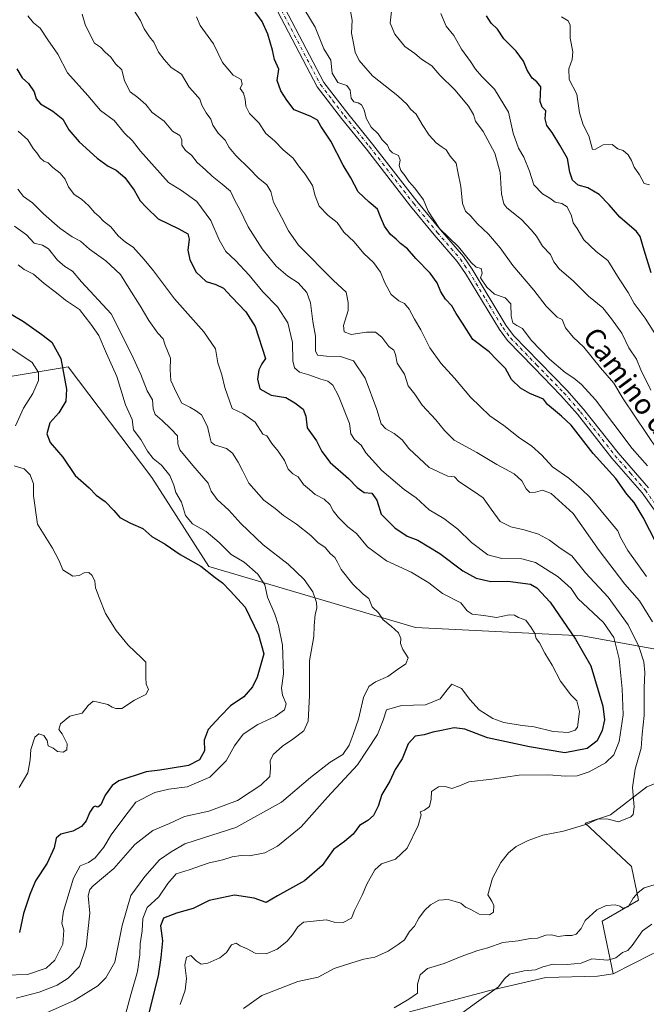
# Model space of a CAD drawing. Units: metres. Extents: x 625044 to 628515, y 4699481 to 4701856.
# Drawn here: x 627279 to 627526, y 4701209 to 4701597 of the extents above; entities that cross this region are included whole.
import ezdxf
from ezdxf.enums import TextEntityAlignment as Align

# ---------------------------------------------------------------- set-up
doc = ezdxf.new("R2010")
doc.units = ezdxf.units.M
doc.header["$MEASUREMENT"] = 0
doc.linetypes.add('DGN Style 4', pattern=[2.638475, 1.318413, -0.659207, 0.001648, -0.659207])
for name, color, linetype, lineweight in [('Cultivos herbáceos CxS', 92, 'Continuous', 0), ('Curva de nivel maestra', 30, 'Continuous', 30), ('Curva de nivel normal', 30, 'Continuous', 0), ('Matorral CxS', 135, 'Continuous', 0), ('Pista no pavimentada Cxs', 111, 'Continuous', 0), ('Pista no pavimentada eje', 91, 'DGN Style 4', 0), ('Texto cartográfico', 7, 'Continuous', 0)]:
    doc.layers.add(name, color=color, linetype=linetype, lineweight=lineweight)
doc.styles.add('Style-Arial', font='txt')

msp = doc.modelspace()

# ---------------------------------------------------------------- linework, layer by layer
at = {"layer": 'Cultivos herbáceos CxS', "color": 92, "linetype": 'Continuous', "lineweight": 0}
for points in [[(627432.6445, 4701206.4795, 483.4694), (627464.1865, 4701214.9205, 480.5509), (627486.2895, 4701219.9419, 479.8463), (627506.6043, 4701220.4711, 478.7912), (627512.6773, 4701221.3903, 478.5965), (627528.1433, 4701229.2633, 478.634), (627567.8343, 4701235.4007, 475.3839), (627591.3331, 4701233.4121, 472.6566), (627598.9735, 4701210.8121, 470.7016), (627592.4313, 4701193.8199, 470.6868)], [(627592.4313, 4701193.8199, 470.6868), (627598.9735, 4701210.8121, 470.7016), (627591.3331, 4701233.4121, 472.6566), (627567.8343, 4701235.4007, 475.3839), (627528.1433, 4701229.2633, 478.634), (627512.6773, 4701221.3903, 478.5965)], [(627512.6773, 4701221.3903, 478.5965), (627506.6043, 4701220.4711, 478.7912), (627486.2895, 4701219.9419, 479.8463), (627464.1865, 4701214.9205, 480.5509), (627432.6445, 4701206.4795, 483.4694)]]:
    msp.add_polyline3d(points, dxfattribs=at)
at = {"layer": 'Curva de nivel maestra', "color": 30, "linetype": 'Continuous', "lineweight": 30, "flags": 128}
for points, elevation in [([(627532.58, 4701385.2701), (627524.58, 4701400.8801), (627521, 4701406.7401), (627518.08, 4701410.0701), (627513.83, 4701416.2601), (627504.79, 4701426.1001), (627496.14, 4701437.1601), (627492.4, 4701440.7401), (627486.87, 4701445.2501), (627485.26, 4701447.3601), (627479.93, 4701449.6301), (627476.32, 4701451.6601), (627472.79, 4701455.1401), (627470.43, 4701459.4401), (627466.9, 4701462.9201), (627463.9, 4701466.0701), (627457.52, 4701470.8201), (627453.52, 4701477.3001), (627450.94, 4701481.0801), (627449.31, 4701484.1601), (627446.82, 4701486.7601), (627444.89, 4701489.6301), (627443.46, 4701493.1601), (627440.74, 4701496.9901), (627435.1, 4701502.7101), (627431.84, 4701506.4801), (627429.03, 4701508.6201), (627427.39, 4701510.2901), (627425.18, 4701512.1901), (627422.77, 4701515.4001), (627421.15, 4701519.1001), (627419.96, 4701522.1301), (627416.77, 4701524.8801), (627412.41, 4701528.9101), (627409.49, 4701534.4401), (627406.46, 4701539.3501), (627401.61, 4701548.8601), (627397.74, 4701554.7501), (627396.36, 4701557.1401), (627393.54, 4701558.6501), (627387.26, 4701561.1201), (627384.37, 4701565.0201), (627381.99, 4701568.6401), (627380.6, 4701572.6801), (627381.18, 4701577.1701), (627379.54, 4701581.0201), (627378.66, 4701584.5801), (627376.91, 4701590.8901), (627374.64, 4701595.9201), (627371.1, 4701600.6901)], 475), ([(627527.67, 4701497.1001), (627524.97, 4701505.9301), (627523.3, 4701511.3501), (627521.89, 4701513.3301), (627515.39, 4701519.0101), (627511.15, 4701523.8301), (627507.22, 4701527.8301), (627502.75, 4701530.4601), (627498.98, 4701531.5801), (627496.79, 4701533.4701), (627495.67, 4701536.6801), (627494.79, 4701541.9801), (627491.71, 4701547.3301), (627488.74, 4701552.1901), (627486.68, 4701555.0701), (627486, 4701557.6101), (627486.18, 4701560.8101), (627484.8, 4701562.1601), (627483.97, 4701564.4401), (627484.21, 4701570.1701), (627482.71, 4701572.1301), (627480.9, 4701573.6401), (627478.87, 4701576.7201), (627477.44, 4701580.3201), (627474.59, 4701584.1901), (627469.75, 4701589.0601), (627467.19, 4701592.9401), (627464.75, 4701595.2801), (627462.92, 4701598.1001)], 450), ([(627278.1, 4701577.2501), (627280.28, 4701573.6901), (627282.7, 4701571.4901), (627285.02, 4701568.2601), (627285.78, 4701565.5001), (627287.48, 4701563.4601), (627292.32, 4701560.6301), (627296.26, 4701557.4401), (627298.62, 4701553.3601), (627302.65, 4701548.6301), (627309.74, 4701542.2201), (627314.06, 4701539.0501), (627317.18, 4701537.5001), (627320.58, 4701534.5901), (627324.27, 4701529.6001), (627326.67, 4701525.4001), (627329.11, 4701522.7001), (627333.78, 4701518.2701), (627341.9, 4701514.3601), (627345.36, 4701512.3501), (627345.97, 4701510.3001), (627345.39, 4701506.0501), (627346.15, 4701502.1401), (627348.74, 4701497.3701), (627352.62, 4701493.7101), (627356.46, 4701492.5101), (627359.44, 4701491.0301), (627362.54, 4701487.6501), (627368.25, 4701481.8001), (627371.86, 4701476.0301), (627375.96, 4701463.3701), (627374.48, 4701461.3101), (627373.4, 4701458.9701), (627372.82, 4701455.3001), (627373.8, 4701451.5201), (627378.24, 4701449.0301), (627383.96, 4701448.0601), (627387.51, 4701445.9201), (627390.81, 4701443.4101), (627391.81, 4701440.7801), (627392.4, 4701436.1001), (627395.99, 4701431.0001), (627398.11, 4701426.7901), (627401.41, 4701422.5401), (627408.68, 4701416.1801), (627412.02, 4701412.6101), (627414.74, 4701410.6501), (627417.77, 4701410.4301), (627419.72, 4701407.7401), (627421.45, 4701402.1301), (627426.85, 4701396.8301), (627431.7, 4701393.4901), (627435.89, 4701391.9801), (627444.56, 4701386.7601), (627453.57, 4701379.9301), (627458.78, 4701377.0401), (627464.58, 4701375.6801), (627471.33, 4701375.8901), (627480.15, 4701374.6401), (627482.69, 4701373.2201), (627487.91, 4701367.6001), (627497.96, 4701353.0001), (627503.96, 4701342.5601), (627508.65, 4701326.6501), (627509.28, 4701321.3001), (627508.37, 4701317.1801), (627506.4, 4701313.1201), (627502.48, 4701310.0901), (627493.75, 4701308.3201), (627479.76, 4701310.7301), (627463.29, 4701314.2201), (627454.37, 4701317.5901), (627450.12, 4701318.1801), (627445.2, 4701317.0801), (627441.85, 4701316.4601), (627438.36, 4701315.3801), (627434.82, 4701314.8601), (627432.12, 4701311.9301), (627429.72, 4701306.0101), (627426.96, 4701301.7901), (627424.84, 4701297.1801), (627421.69, 4701291.9401), (627420.29, 4701287.3901), (627418.48, 4701283.7301), (627416.26, 4701281.7401), (627412.96, 4701279.7101), (627410.41, 4701276.3501), (627407.07, 4701273.4701), (627402.71, 4701270.3801), (627398.29, 4701264.0101), (627391.3, 4701257.9701), (627380.64, 4701252.1601), (627376.18, 4701249.4501), (627371.46, 4701251.1601), (627363.75, 4701252.4201), (627353.83, 4701250.3001), (627347.49, 4701247.0801), (627340.9, 4701245.3601), (627335.8, 4701243.3101), (627334.69, 4701240.3301), (627335.41, 4701234.4501), (627334.82, 4701227.8701), (627333.81, 4701220.6601), (627329.92, 4701205.6201)], 500), ([(627271.76, 4701483.3601), (627280.78, 4701477.9601), (627287.95, 4701472.8301), (627291.88, 4701469.8401), (627295.42, 4701463.4101), (627297.68, 4701451.3001), (627297.45, 4701446.6101), (627294.73, 4701442.0201), (627291.19, 4701438.0701), (627289.89, 4701433.7501), (627291.2, 4701430.3201), (627296.24, 4701424.6501), (627301.12, 4701417.4301), (627306.59, 4701412.5201), (627309.37, 4701409.7001), (627312.86, 4701407.2001), (627316.32, 4701403.6601), (627318.67, 4701400.8801), (627322.83, 4701398.6501), (627327.73, 4701396.5901), (627331.25, 4701393.4401), (627336.48, 4701390.4501), (627342.44, 4701386.3601), (627350.59, 4701381.7901), (627356.15, 4701377.2801), (627359.04, 4701375.2401), (627362.05, 4701372.0701), (627367.96, 4701365.6001), (627373.15, 4701354.7501), (627375.31, 4701347.3201), (627372.66, 4701338.0901), (627370.83, 4701334.3301), (627367.4, 4701330.3801), (627362.17, 4701326.8401), (627358.18, 4701322.5901), (627353.41, 4701317.5501), (627351.88, 4701313.2901), (627351.93, 4701309.1901), (627350.03, 4701305.5801), (627345.72, 4701303.3001), (627338.52, 4701302.1601), (627334.42, 4701301.4801), (627328.97, 4701300.8701), (627318.26, 4701297.2801), (627315.71, 4701295.4601), (627312.86, 4701291.7201), (627311.15, 4701287.8901), (627310.04, 4701286.9701), (627309.02, 4701287.4201), (627308.15, 4701287.0401), (627306.84, 4701284.9901), (627305.44, 4701281.6601), (627303.62, 4701279.3301), (627300.18, 4701277.5201), (627295.46, 4701276.4201), (627293.66, 4701274.8501), (627292.81, 4701271.0001), (627290.14, 4701265.0001), (627285.47, 4701258.0001), (627283.28, 4701252.6101), (627280.78, 4701245.1201), (627279.26, 4701237.6601)], 525)]:
    msp.add_lwpolyline(points, dxfattribs=dict(at, elevation=elevation))
at = {"layer": 'Curva de nivel normal', "color": 30, "linetype": 'Continuous', "lineweight": 0, "flags": 128}
for points, elevation in [([(627530.36, 4701427.0501), (627516.68, 4701447.5301), (627512.95, 4701453.6401), (627507.72, 4701459.7501), (627501.14, 4701467.8301), (627496.98, 4701471.8401), (627494.02, 4701475.4001), (627492.6, 4701478.7901), (627490.68, 4701479.5801), (627486.39, 4701483.9701), (627481.58, 4701490.2201), (627473.26, 4701499.9201), (627468.24, 4701506.9001), (627463.66, 4701512.2401), (627459.18, 4701516.5301), (627456.74, 4701519.3601), (627454.63, 4701521.3401), (627453.45, 4701524.3001), (627452.83, 4701530.9701), (627451.62, 4701536.8001), (627451.01, 4701540.2401), (627448.6, 4701542.9401), (627447.06, 4701545.4001), (627445.43, 4701546.4401), (627443.15, 4701548.1501), (627440.4, 4701551.2601), (627437.64, 4701555.3801), (627435.24, 4701559.4301), (627432.95, 4701561.4101), (627431.66, 4701563.2901), (627428.01, 4701566.6201), (627418.1, 4701574.5801), (627412.86, 4701580.5301), (627411.27, 4701583.8901), (627410.63, 4701587.3701), (627409.78, 4701591.3101), (627410.06, 4701596.3801), (627408.62, 4701604.1901)], 465), ([(627282.51, 4701598.1501), (627284.67, 4701595.3101), (627287.35, 4701593.3201), (627290.38, 4701588.7001), (627294.22, 4701583.0501), (627298.1, 4701575.7201), (627306.13, 4701566.8201), (627311.11, 4701560.9601), (627316.38, 4701556.9201), (627320.55, 4701552.0501), (627323.61, 4701548.9401), (627326.75, 4701544.9101), (627337.83, 4701532.5401), (627342.99, 4701529.4801), (627349.02, 4701525.1201), (627354.47, 4701517.6101), (627357.72, 4701510.0201), (627360.4, 4701505.5001), (627364.2, 4701501.9301), (627369.52, 4701496.1801), (627374.98, 4701489.6401), (627380.68, 4701483.6801), (627384.75, 4701477.4101), (627386.61, 4701469.6301), (627386.74, 4701462.4601), (627387.4, 4701459.7601), (627389.39, 4701458.0501), (627392.99, 4701456.9101), (627397.72, 4701455.2801), (627400.52, 4701454.5401), (627402.42, 4701452.8901), (627404.74, 4701448.6701), (627409.06, 4701437.8201), (627409.55, 4701433.8201), (627410.98, 4701431.5001), (627413.54, 4701429.3301), (627415.46, 4701426.2401), (627421.68, 4701419.3601), (627430.49, 4701411.8401), (627435.24, 4701408.6201), (627440.41, 4701403.9101), (627446.06, 4701400.4401), (627451.58, 4701396.2601), (627456.97, 4701391.0701), (627463.46, 4701386.1601), (627468.94, 4701384.7101), (627476.83, 4701384.6801), (627482.18, 4701383.2001), (627491.15, 4701377.6001), (627496.22, 4701372.9501), (627498.78, 4701369.0801), (627508.94, 4701359.5201), (627512.94, 4701353.6401), (627515.04, 4701345.2501), (627516.2, 4701333.5601), (627516.69, 4701323.3101), (627515.12, 4701312.7601), (627512.96, 4701307.5601), (627509.68, 4701304.4601), (627503.29, 4701300.8601), (627498.56, 4701299.3401), (627494.03, 4701299.1201), (627487.33, 4701299.6701), (627475.79, 4701299.5601), (627464.96, 4701297.9501), (627455.98, 4701296.9201), (627452.24, 4701295.3801), (627449.29, 4701294.3601), (627446.63, 4701295.0601), (627443.99, 4701294.9801), (627441.32, 4701293.1001), (627441.1, 4701290.0601), (627440.42, 4701287.2201), (627438.55, 4701285.8001), (627436.79, 4701285.2001), (627437.2, 4701283.9601), (627436.04, 4701279.8201), (627431.68, 4701270.8201), (627427.06, 4701266.5201), (627421.59, 4701264.7301), (627418.94, 4701262.3201), (627415.86, 4701256.7401), (627414.03, 4701252.4301), (627410.91, 4701246.3201), (627409.83, 4701243.2801), (627406.54, 4701241.5701), (627403.01, 4701241.7101), (627399.91, 4701242.7201), (627390.96, 4701241.7401), (627388.63, 4701239.9001), (627386.64, 4701236.7801), (627384.31, 4701234.1801), (627380.58, 4701231.2001), (627376.24, 4701229.3701), (627371.96, 4701229.6301), (627368.76, 4701231.2801), (627366.02, 4701232.4701), (627364.48, 4701233.5201), (627362.64, 4701232.7801), (627360.64, 4701229.8601), (627357.97, 4701227.7001), (627353.31, 4701225.6401), (627350.64, 4701225.2601), (627348.63, 4701226.4901), (627346.61, 4701228.6101), (627344.85, 4701228.0301), (627344.28, 4701224.8401), (627344.91, 4701219.6601), (627344.43, 4701215.0001), (627342.45, 4701209.3301)], 495), ([(627367.32, 4701207.8701), (627374.46, 4701212.9001), (627388.63, 4701218.4401), (627396.63, 4701220.0701), (627402.96, 4701223.5501), (627409.96, 4701225.7201), (627414.63, 4701227.1501), (627418.96, 4701228.0201), (627424.27, 4701230.3601), (627428.2, 4701232.9601), (627430.6, 4701234.7501), (627432.63, 4701238.0401), (627434.56, 4701240.2201), (627436.34, 4701243.2701), (627438.56, 4701246.2901), (627440.86, 4701248.6001), (627444.15, 4701250.4001), (627447.88, 4701250.6501), (627450.6, 4701249.9101), (627452.82, 4701249.2501), (627454.64, 4701247.6801), (627456.68, 4701246.7201), (627460.04, 4701244.9301), (627464.02, 4701244.6401), (627465.62, 4701245.7401), (627465.78, 4701248.2901), (627464.94, 4701250.0001), (627463.39, 4701252.4401), (627465.3, 4701259.0601), (627468.54, 4701265.2601), (627471.5, 4701269.0601), (627474.52, 4701271.4501), (627479.33, 4701273.9201), (627485.07, 4701275.9201), (627493.15, 4701277.5401), (627502.41, 4701280.2901), (627506.72, 4701282.2201), (627510.24, 4701282.3301), (627514.86, 4701281.2501), (627519.73, 4701283.1501), (627520.56, 4701284.1301), (627520.94, 4701287.0601), (627520.32, 4701294.7601), (627521.36, 4701301.9601), (627523.79, 4701310.2301), (627524.18, 4701315.7301), (627524.92, 4701323.0601), (627524.94, 4701333.8801), (627525.22, 4701339.9001), (627524.78, 4701344.1401), (627522.82, 4701350.1801), (627518.63, 4701358.6601), (627510.8, 4701369.5001), (627501.85, 4701379.1201), (627496.5, 4701385.8201), (627491.82, 4701388.7601), (627487.65, 4701392.0101), (627483.31, 4701394.3301), (627477.68, 4701396.0301), (627472.48, 4701397.1601), (627468.24, 4701399.3201), (627464.71, 4701404.1401), (627461.63, 4701408.6001), (627458.24, 4701410.9201), (627451.99, 4701414.9901), (627450.29, 4701416.8801), (627447.64, 4701417.1301), (627440.34, 4701420.5501), (627432.4, 4701427.9901), (627429.68, 4701431.4601), (627426.6, 4701433.9501), (627423.3, 4701435.6801), (627421.47, 4701437.6901), (627419.76, 4701443.2801), (627415.15, 4701455.6201), (627410.52, 4701462.4501), (627405.49, 4701464.1601), (627399.92, 4701464.2601), (627396.48, 4701464.6901), (627395.64, 4701466.4301), (627395.64, 4701472.1701), (627394.56, 4701477.9001), (627393.68, 4701485.3201), (627392.2, 4701489.3901), (627388.85, 4701493.1501), (627384.79, 4701495.7801), (627380.2, 4701499.6901), (627374.61, 4701506.5701), (627369.14, 4701515.1601), (627365.71, 4701522.1901), (627363.97, 4701525.2401), (627362.26, 4701529.2101), (627358.92, 4701532.0001), (627355.02, 4701535.0701), (627352.42, 4701537.6001), (627349.06, 4701540.4001), (627346.8, 4701543.3001), (627344.5, 4701545.1601), (627343.04, 4701547.2501), (627343.1, 4701549.3101), (627342.25, 4701551.1301), (627339.45, 4701552.7201), (627336.09, 4701556.6601), (627331.4, 4701560.1801), (627328.87, 4701563.2801), (627325.74, 4701566.0201), (627322.71, 4701568.2401), (627320.5, 4701572.6301), (627319.49, 4701576.8301), (627317.02, 4701579.2901), (627315.19, 4701581.8901), (627312.88, 4701583.8501), (627311.03, 4701585.7601), (627308.75, 4701587.4001), (627307.16, 4701590.3701), (627305.01, 4701594.6601), (627303.87, 4701598.8001)], 490), ([(627324.17, 4701600.3601), (627326.86, 4701596.3001), (627328.25, 4701593.0601), (627330.37, 4701589.8101), (627331.98, 4701587.7701), (627333.88, 4701583.8301), (627336.16, 4701580.9601), (627338.88, 4701577.7501), (627342.99, 4701575.1301), (627345.93, 4701570.1001), (627348.47, 4701567.3501), (627350.1, 4701565.3001), (627350.86, 4701563.0301), (627352.65, 4701559.9301), (627354.44, 4701557.4701), (627355.24, 4701555.0901), (627357.35, 4701552.0101), (627360.05, 4701549.2201), (627361.67, 4701546.3801), (627364.24, 4701543.2501), (627369.7, 4701537.9301), (627373.02, 4701534.4201), (627376.46, 4701531.7301), (627378, 4701529.0101), (627379.14, 4701524.8001), (627382.31, 4701518.9701), (627384.97, 4701513.5501), (627389, 4701508.0001), (627402.76, 4701494.1201), (627407.68, 4701489.4401), (627408.48, 4701485.4201), (627408.42, 4701482.2401), (627406.68, 4701476.4101), (627406.88, 4701473.9001), (627409.63, 4701472.8901), (627415.74, 4701473.7801), (627419.24, 4701473.7101), (627421.76, 4701471.7601), (627424.44, 4701468.0601), (627426.4, 4701466.7301), (627427.11, 4701464.9601), (627427.72, 4701461.5001), (627430.68, 4701457.1901), (627432.13, 4701452.6801), (627434.66, 4701449.3601), (627437.56, 4701445.0301), (627442.92, 4701439.3101), (627446.38, 4701435.0601), (627450.2, 4701431.2201), (627459.1, 4701426.4501), (627467.02, 4701421.7701), (627473.73, 4701418.0101), (627476.8, 4701415.2701), (627478.54, 4701412.1101), (627479.99, 4701410.7301), (627482.14, 4701410.8301), (627484.95, 4701411.6401), (627488.34, 4701410.3601), (627497.05, 4701402.4101), (627507.2, 4701387.8901), (627517.35, 4701374.7201), (627523.04, 4701368.0701), (627528.19, 4701359.9101)], 485), ([(627525.78, 4701377.7001), (627518.45, 4701387.9001), (627515.65, 4701392.9801), (627514.5, 4701395.6401), (627510.43, 4701400.5001), (627503.72, 4701408.7801), (627500.16, 4701412.1501), (627495.33, 4701416.3801), (627488.8, 4701420.8201), (627484.69, 4701425.4201), (627480.55, 4701429.0301), (627476.04, 4701432.0801), (627469.75, 4701437.1001), (627464.17, 4701440.8301), (627456.63, 4701448.1701), (627450.25, 4701455.6701), (627444.89, 4701461.5101), (627440.6, 4701467.6001), (627437.12, 4701474.6701), (627434.62, 4701478.8601), (627432.43, 4701482.8501), (627430.59, 4701485.0601), (627428.41, 4701486.0801), (627425.39, 4701488.4901), (627422.88, 4701493.1401), (627421.23, 4701497.3201), (627418.46, 4701501.1401), (627414.69, 4701504.7401), (627410.8, 4701509.3201), (627406.74, 4701513.1001), (627404.11, 4701516.9101), (627400.62, 4701519.6601), (627397.09, 4701523.3101), (627395.52, 4701527.3001), (627394.48, 4701531.4501), (627391.62, 4701535.8601), (627388.9, 4701539.1001), (627386.8, 4701542.1001), (627382.94, 4701545.4301), (627379.53, 4701548.9701), (627376.16, 4701551.8201), (627373.33, 4701556.1101), (627369.67, 4701559.6601), (627368.17, 4701562.5801), (627367.97, 4701565.3101), (627367.29, 4701567.6901), (627365.98, 4701569.5001), (627366.81, 4701571.2901), (627366.35, 4701573.0901), (627363.22, 4701574.8201), (627359.11, 4701579.7601), (627355.52, 4701587.1001), (627350.32, 4701594.3601), (627348.88, 4701597.7901)], 480), ([(627526.22, 4701421.2501), (627520.26, 4701427.9501), (627505.81, 4701447.1701), (627500.2, 4701453.2201), (627497.25, 4701455.6101), (627493.85, 4701457.8801), (627487.62, 4701463.1701), (627480.5, 4701470.6101), (627477.12, 4701475.1401), (627474.81, 4701476.3601), (627473.3, 4701477.4601), (627472.64, 4701480.0201), (627472.46, 4701484.8301), (627470.2, 4701487.2001), (627466.01, 4701488.6801), (627462.97, 4701491.4101), (627460.5, 4701495.1701), (627461.22, 4701496.9501), (627460.85, 4701498.7801), (627458.85, 4701499.3501), (627456.83, 4701501.1501), (627451.94, 4701507.2801), (627444.44, 4701514.4501), (627440, 4701521.3401), (627438.15, 4701525.8201), (627434.74, 4701530.4101), (627432.31, 4701532.9801), (627430.78, 4701535.3901), (627429.2, 4701537.3401), (627428.6, 4701539.3001), (627428.92, 4701541.3401), (627428.34, 4701543.2701), (627425.89, 4701544.2201), (627424.76, 4701545.4501), (627424, 4701547.3001), (627421.82, 4701549.3701), (627420.23, 4701551.7001), (627417.59, 4701554.3201), (627415.57, 4701557.9001), (627414.72, 4701561.2201), (627413.69, 4701563.1201), (627412.47, 4701563.9401), (627410.76, 4701564.3101), (627409.6, 4701565.7601), (627409.28, 4701568.8901), (627408.01, 4701570.7001), (627404.48, 4701571.8901), (627402.22, 4701575.6201), (627401.6, 4701580.6801), (627398.91, 4701585.2001), (627395.54, 4701593.6801), (627391.43, 4701600.3801)], 470), ([(627527.52, 4701450.9801), (627523.65, 4701458.9201), (627521.85, 4701463.1001), (627518.9, 4701467.5601), (627516.12, 4701473.3201), (627512.08, 4701478.9701), (627508.7, 4701483.3301), (627502.99, 4701487.8701), (627497.1, 4701493.7801), (627491.44, 4701498.6901), (627489.35, 4701501.4401), (627488.04, 4701504.2401), (627484.9, 4701507.5801), (627482.62, 4701511.4901), (627480.47, 4701513.9401), (627476.67, 4701518.0001), (627470.93, 4701522.6001), (627469.77, 4701524.1701), (627468.76, 4701528.1001), (627468.24, 4701536.5801), (627466.12, 4701544.1201), (627461.58, 4701552.5901), (627458.59, 4701556.6901), (627457.8, 4701559.2801), (627455.87, 4701562.5901), (627450.5, 4701569.0301), (627444.54, 4701574.8501), (627441.37, 4701578.5201), (627437.28, 4701581.1301), (627434.68, 4701583.3101), (627430.81, 4701586.0501), (627426.84, 4701590.8701), (627424.98, 4701595.2601), (627425.48, 4701599.9601)], 460), ([(627444.96, 4701599.0001), (627447.01, 4701594.0801), (627450.11, 4701590.4101), (627453, 4701585.0501), (627456.6, 4701580.1901), (627458.58, 4701577.1001), (627461.1, 4701574.2401), (627466, 4701569.2901), (627471.54, 4701560.2301), (627473.41, 4701552.0001), (627475.51, 4701546.0401), (627477.52, 4701542.5701), (627479.87, 4701537.0301), (627481.54, 4701531.6501), (627484.88, 4701528.1701), (627487.75, 4701526.4301), (627489.92, 4701524.8201), (627492.48, 4701524.3901), (627494.62, 4701523.0001), (627496.27, 4701519.5301), (627496.95, 4701516.7301), (627498.62, 4701514.5501), (627501.23, 4701510.1101), (627506.06, 4701505.5101), (627510.68, 4701501.8901), (627515.14, 4701494.7101), (627518.66, 4701489.3901), (627521.02, 4701484.9601), (627525.28, 4701479.2401), (627530, 4701471.8301)], 455), ([(627527, 4701531.6401), (627524.9, 4701532.2601), (627523.1, 4701535.6501), (627520.98, 4701538.5801), (627519.98, 4701541.2101), (627518.68, 4701543.5001), (627516.65, 4701545.2401), (627514.59, 4701545.7801), (627512.28, 4701547.5201), (627508.77, 4701547.4501), (627505.81, 4701545.7201), (627504.65, 4701545.6101), (627503.12, 4701550.9601), (627500.88, 4701555.2601), (627499.5, 4701560.0401), (627498.42, 4701567.3101), (627495.46, 4701573.0801), (627495.22, 4701577.3001), (627496.6, 4701580.9601), (627496.84, 4701583.9601), (627495.84, 4701589.2901), (627495.83, 4701594.4301), (627495.01, 4701596.1701), (627492.42, 4701597.7601)], 445), ([(627321.01, 4701205.9801), (627323.16, 4701213.7601), (627325.65, 4701222.3201), (627326.58, 4701228.8501), (627326.64, 4701233.3001), (627327.39, 4701238.2901), (627327.66, 4701243.2001), (627329.41, 4701247.4701), (627334.05, 4701251.7001), (627337.59, 4701257.0101), (627340.86, 4701260.7901), (627345.89, 4701262.3401), (627353.81, 4701265.1401), (627359.13, 4701266.2301), (627362.91, 4701267.3901), (627366.39, 4701267.9101), (627369.72, 4701267.8701), (627375.7, 4701269.0401), (627380.64, 4701271.5801), (627389.94, 4701279.2401), (627400.35, 4701290.9701), (627412.13, 4701303.6501), (627420.05, 4701315.6101), (627422.24, 4701321.2201), (627423.59, 4701325.1901), (627429.51, 4701326.9201), (627438.88, 4701327.1601), (627444.64, 4701329.5301), (627447.42, 4701333.1101), (627449.27, 4701335.2901), (627453.09, 4701333.5701), (627456.38, 4701329.2601), (627460.05, 4701325.2701), (627465.34, 4701321.8401), (627469.78, 4701320.3301), (627476.99, 4701319.1401), (627481.71, 4701318.5001), (627489.06, 4701316.7001), (627495.08, 4701316.3501), (627497.75, 4701317.2701), (627498.64, 4701318.4601), (627499.47, 4701324.6501), (627498.48, 4701328.8201), (627496.12, 4701331.1401), (627492.01, 4701336.5001), (627488.77, 4701342.8201), (627485.82, 4701347.4801), (627483.69, 4701351.5501), (627482.49, 4701353.2601), (627481.91, 4701355.2601), (627480.42, 4701357.6101), (627478.32, 4701360.4701), (627475.44, 4701361.5101), (627473.95, 4701362.5101), (627471.86, 4701362.5401), (627466.84, 4701361.5401), (627461.81, 4701362.3201), (627457.26, 4701362.8201), (627455.26, 4701364.2301), (627452.79, 4701367.3201), (627445.56, 4701370.9701), (627440.17, 4701375.2001), (627433.29, 4701379.3501), (627423.55, 4701383.8401), (627416.11, 4701389.3601), (627411.72, 4701394.5501), (627408.38, 4701397.2601), (627404.69, 4701400.8801), (627402.61, 4701403.4501), (627401.28, 4701405.9901), (627399.04, 4701408.0601), (627395.56, 4701409.9001), (627393.25, 4701411.9301), (627390.85, 4701413.8601), (627388.77, 4701416.8801), (627386.69, 4701418.0901), (627384.9, 4701419.8401), (627383.38, 4701423.3301), (627380.99, 4701426.9601), (627378.5, 4701429.9501), (627376.53, 4701432.9301), (627374.98, 4701433.6501), (627371.86, 4701438.3601), (627367.34, 4701441.6701), (627362.88, 4701443.7801), (627359.96, 4701451.9801), (627358.74, 4701456.9801), (627357.23, 4701461.6601), (627356.24, 4701467.1901), (627351.65, 4701473.8801), (627340.21, 4701486.8201), (627331.96, 4701497.8601), (627328.27, 4701502.2601), (627323.91, 4701507.2301), (627320.85, 4701509.1701), (627317.99, 4701511.6501), (627315.07, 4701515.1801), (627312.26, 4701517.3701), (627310.55, 4701519.1901), (627308.66, 4701520.7701), (627306.52, 4701523.3701), (627303.61, 4701525.9901), (627300.74, 4701527.9201), (627298.52, 4701530.8901), (627297.21, 4701533.8701), (627295.23, 4701536.2201), (627292.25, 4701538.4501), (627290.51, 4701540.2801), (627288.77, 4701540.9701), (627287.34, 4701542.2401), (627285.98, 4701544.3001), (627284.56, 4701545.9001), (627282.5, 4701549.3601), (627278.62, 4701552.7401)], 505), ([(627283.98, 4701203.4601), (627300.74, 4701210.9801), (627310.03, 4701216.6901), (627313.15, 4701219.8501), (627316.74, 4701226.0001), (627319.53, 4701240.3901), (627323.03, 4701252.2801), (627328.54, 4701259.6501), (627334.22, 4701266.2801), (627338.87, 4701269.3801), (627344.3, 4701272.5301), (627351.56, 4701274.9201), (627364.24, 4701278.9201), (627382.26, 4701288.9901), (627393.61, 4701298.6501), (627401.36, 4701304.6501), (627406.36, 4701307.6501), (627408.88, 4701311.3201), (627410.39, 4701315.5601), (627412.54, 4701321.6101), (627414.57, 4701330.1301), (627416.62, 4701334.4201), (627419.3, 4701336.2801), (627424.14, 4701338.4101), (627427.86, 4701341.1401), (627431.2, 4701343.3201), (627432.11, 4701345.6501), (627430, 4701348.9901), (627429.02, 4701351.3201), (627429.14, 4701353.3201), (627428.33, 4701355.4801), (627425.46, 4701358.1301), (627422.21, 4701360.5701), (627420.44, 4701363.3301), (627417.95, 4701365.7501), (627416.65, 4701369.0201), (627414.35, 4701370.7601), (627410.32, 4701374.6501), (627405.68, 4701380.4401), (627404.35, 4701383.3101), (627403.22, 4701385.1401), (627401.57, 4701386.6501), (627399.38, 4701389.0901), (627396.56, 4701391.0801), (627393.8, 4701393.8201), (627388.22, 4701398.3001), (627383.08, 4701401.6901), (627379.71, 4701404.4501), (627375.35, 4701407.6901), (627369.41, 4701414.4101), (627366.97, 4701419.3101), (627365.19, 4701422.6901), (627363.01, 4701426.2201), (627360.64, 4701428.0301), (627355.92, 4701429.4601), (627354.58, 4701430.5201), (627354.08, 4701432.6201), (627353.2, 4701436.6601), (627350.73, 4701441.2101), (627348.37, 4701442.9901), (627346.24, 4701444.2201), (627343.04, 4701445.8701), (627340.9, 4701449.9001), (627338.73, 4701454.7301), (627338.43, 4701458.9901), (627338.57, 4701463.5801), (627336.52, 4701468.6401), (627335.7, 4701471.1801), (627333.6, 4701473.3501), (627330.06, 4701478.3801), (627326.68, 4701484.1601), (627322.3, 4701490.8901), (627318.97, 4701496.4501), (627313.19, 4701501.8501), (627306.73, 4701506.3901), (627303.16, 4701509.4901), (627299.96, 4701511.2901), (627295.04, 4701514.7001), (627288.67, 4701520.3201), (627284.28, 4701524.5901), (627280.77, 4701527.1101), (627278.55, 4701529.9601)], 510), ([(627277.87, 4701211.8801), (627286.98, 4701214.2701), (627294.04, 4701216.9401), (627298.35, 4701219.7401), (627302.86, 4701224.3201), (627305.49, 4701232.0601), (627306.83, 4701245.3401), (627306.23, 4701252.1501), (627306.84, 4701254.6601), (627308.17, 4701256.0801), (627316.32, 4701262.8401), (627324.53, 4701272.2701), (627331.6, 4701277.8001), (627338.16, 4701280.5901), (627344.11, 4701283.3001), (627353.68, 4701285.4401), (627360.31, 4701287.8701), (627364.9, 4701289.5601), (627369.92, 4701292.9201), (627374.16, 4701295.6301), (627377.72, 4701299.0901), (627377.88, 4701302.3601), (627377.82, 4701305.1701), (627379.02, 4701307.6501), (627382.6, 4701310.9901), (627386.77, 4701313.6501), (627390.99, 4701316.9901), (627392.71, 4701320.8001), (627393.23, 4701330.9101), (627393.23, 4701344.4701), (627394.97, 4701354.0401), (627395.14, 4701358.2101), (627395.52, 4701362.7101), (627396.22, 4701365.2401), (627396.02, 4701367.4101), (627394.6, 4701371.6301), (627391.19, 4701376.5401), (627384.84, 4701382.5101), (627375.09, 4701390.0901), (627366.23, 4701398.5701), (627361.55, 4701403.6901), (627356.95, 4701407.9001), (627354.6, 4701411.2701), (627353.37, 4701414.3401), (627347.32, 4701421.2901), (627342.26, 4701427.5001), (627341.43, 4701429.8101), (627341.38, 4701433.0001), (627338.72, 4701435.7201), (627335.28, 4701439.0001), (627332.52, 4701441.3101), (627331.75, 4701443.6401), (627331.57, 4701447.0801), (627329.36, 4701450.7101), (627326.89, 4701457.0801), (627323.18, 4701465.3801), (627315.24, 4701480.9401), (627303.56, 4701493.4701), (627300.07, 4701497.7001), (627297.08, 4701499.5101), (627294.2, 4701502.0001), (627290.66, 4701506.4501), (627288.24, 4701508.0001), (627284.98, 4701508.7301), (627281.98, 4701512.0801), (627277.3, 4701515.4801)], 515), ([(627278.65, 4701500.1601), (627280.98, 4701498.3801), (627284.65, 4701496.6101), (627288.94, 4701492.9001), (627293.81, 4701489.2201), (627297.35, 4701486.3101), (627302.81, 4701482.6301), (627307.31, 4701476.9101), (627310.4, 4701472.4601), (627313.37, 4701465.3101), (627317.49, 4701456.3501), (627320.92, 4701445.1401), (627323.5, 4701439.3501), (627324.05, 4701435.4001), (627326.94, 4701431.5201), (627329.56, 4701426.9001), (627331.75, 4701424.0901), (627335.06, 4701421.3901), (627338.3, 4701417.3901), (627339.88, 4701413.5901), (627340.74, 4701410.7401), (627342.92, 4701406.8601), (627344.52, 4701401.6101), (627347.3, 4701398.3701), (627352.66, 4701395.3401), (627357.71, 4701391.0801), (627362.48, 4701386.3601), (627367.58, 4701383.2501), (627372.91, 4701378.5401), (627375.68, 4701374.3601), (627376.74, 4701369.5201), (627379.58, 4701362.9201), (627381.07, 4701358.3901), (627382.69, 4701350.7001), (627382.99, 4701339.4501), (627382.23, 4701333.7501), (627382.66, 4701330.9901), (627384.06, 4701327.6501), (627383.38, 4701325.2101), (627379.83, 4701322.6001), (627372.97, 4701319.5401), (627367.16, 4701315.6801), (627363.82, 4701311.0601), (627360.55, 4701305.1501), (627354.07, 4701298.8001), (627345.1, 4701294.9601), (627337.96, 4701294.0201), (627332.48, 4701292.7801), (627324.94, 4701288.9301), (627320.18, 4701282.8001), (627315.32, 4701276.0701), (627312.34, 4701271.2101), (627308.98, 4701267.0101), (627306.31, 4701265.1701), (627303.04, 4701263.8501), (627300.41, 4701259.0501), (627296.57, 4701246.0601), (627295.87, 4701241.3301), (627296.68, 4701238.6601), (627296.29, 4701233.1101), (627293.05, 4701226.8801), (627289.65, 4701223.6301), (627282.3, 4701221.2001), (627273.56, 4701220.8801)], 520), ([(627277.69, 4701436.8801), (627280.74, 4701443.9101), (627284.39, 4701449.6201), (627286.67, 4701454.7201), (627286.64, 4701457.9001), (627284.12, 4701461.7801), (627275.83, 4701467.4901)], 530), ([(627279.02, 4701294.7001), (627282.52, 4701300.4201), (627282.94, 4701303.3201), (627283.39, 4701305.6501), (627283.7, 4701309.6501), (627285.17, 4701314.4501), (627286.81, 4701315.8501), (627288.81, 4701315.1201), (627290.05, 4701313.2201), (627290.53, 4701311.1001), (627292.44, 4701310.1501), (627294.19, 4701308.8901), (627296.4, 4701308.6301), (627297.79, 4701309.5101), (627298, 4701311.8401), (627296.02, 4701315.7501), (627294.7, 4701317.5101), (627295.28, 4701319.7001), (627298.98, 4701322.7901), (627303.87, 4701323.8801), (627306.17, 4701326.9001), (627308.14, 4701328.5901), (627310.19, 4701328.2401), (627313.92, 4701327.3801), (627315.59, 4701326.3001), (627317.16, 4701325.7601), (627319.4, 4701325.8301), (627324.46, 4701329.0401), (627328.86, 4701331.3201), (627329.98, 4701333.1801), (627329.01, 4701335.3601), (627328.92, 4701337.9301), (627328.84, 4701341.1801), (627328.92, 4701343.9401), (627327.23, 4701345.7401), (627321.95, 4701350.6301), (627317.23, 4701356.4101), (627312.99, 4701363.1201), (627310.6, 4701369.4301), (627309.05, 4701373.1801), (627308.77, 4701375.7801), (627307.73, 4701378.0601), (627306.52, 4701379.2001), (627304.65, 4701379.1401), (627302.64, 4701378.0201), (627300.13, 4701377.8601), (627296.31, 4701380.3001), (627294.8, 4701383.7901), (627292.16, 4701388.8201), (627286.24, 4701398.2501), (627284.7, 4701409.4301), (627284.73, 4701414.0701), (627283.37, 4701417.7001), (627281.02, 4701420.0201), (627277.17, 4701421.1601)], 530), ([(627530.1, 4701256.8201), (627524.85, 4701255.2201), (627522.58, 4701253.3801), (627520.64, 4701251.1601), (627518.57, 4701247.7801), (627516.57, 4701247.2201), (627515.36, 4701248.0701), (627513.5, 4701248.5401), (627510, 4701248.3201), (627506.36, 4701246.6201), (627501.65, 4701242.3601), (627500.08, 4701239.2201), (627498.21, 4701237.0901), (627496.43, 4701236.4701), (627493.98, 4701236.5201), (627491.11, 4701236.1501), (627488.5, 4701236.8201), (627486.24, 4701236.6701), (627482.96, 4701235.4401), (627480.1, 4701235.2901), (627475.31, 4701234.4001), (627469.36, 4701233.7201), (627463.41, 4701231.7301), (627459.47, 4701230.6401), (627452.92, 4701228.2001), (627446.3, 4701225.4901), (627439.63, 4701223.4801), (627436.75, 4701221.0401), (627435.8, 4701217.3301), (627435.79, 4701213.8001), (627432.3, 4701211.4901), (627426.63, 4701208.0901)], 485), ([(627449.75, 4701203.4401), (627457.98, 4701209.5401), (627467.64, 4701216.3301), (627469.82, 4701219.3301), (627471.97, 4701221.2501), (627477.72, 4701222.5901), (627482.21, 4701223.0001), (627485.01, 4701224.1701), (627489.17, 4701225.2901), (627494.68, 4701225.1401), (627500.08, 4701225.7001), (627504.3, 4701227.3401), (627510.59, 4701226.8201), (627513.71, 4701227.6801), (627516.43, 4701229.8901), (627518.43, 4701230.6601), (627520.17, 4701232.5401), (627524.28, 4701238.3301), (627527.96, 4701240.9301)], 480)]:
    msp.add_lwpolyline(points, dxfattribs=dict(at, elevation=elevation))
at = {"layer": 'Matorral CxS', "color": 135, "linetype": 'Continuous', "lineweight": 0}
for points in [[(626981.6557, 4701590.9743, 601.1156), (627001.5361, 4701583.8725, 598.3006), (627026.7787, 4701566.1147, 589.8612), (627067.5563, 4701513.2011, 585.282), (627077.9481, 4701504.5821, 583.6152), (627110.2565, 4701483.8333, 575.1678), (627175.9613, 4701449.3499, 557.4249), (627205.6163, 4701457.1073, 547.2403), (627262.8687, 4701454.1537, 534.2363), (627298.2867, 4701460.1553, 525.3032), (627331.1965, 4701416.5625, 521.1836), (627353.7147, 4701381.5897, 524.3716), (627435.0237, 4701357.6717, 508.5887), (627500.5463, 4701354.2981, 499.3606), (627556.0775, 4701344.3147, 473.4082), (627568.7987, 4701308.7469, 471.5239), (627545.7129, 4701302.6975, 479.9281), (627525.9249, 4701294.9993, 488.9717), (627511.6337, 4701284.0013, 490.6373), (627501.7395, 4701280.7021, 490.6796), (627519.8781, 4701263.6551, 486.5789), (627522.6257, 4701250.4585, 484.9488), (627508.3347, 4701242.2091, 484.2301), (627512.6773, 4701221.3903, 478.5965)], [(627262.8687, 4701454.1537, 534.2363), (627298.2867, 4701460.1553, 525.3032), (627331.1965, 4701416.5625, 521.1836), (627353.7147, 4701381.5897, 524.3716), (627435.0237, 4701357.6717, 508.5887), (627500.5463, 4701354.2981, 499.3606), (627556.0775, 4701344.3147, 473.4082), (627568.7987, 4701308.7469, 471.5239), (627545.7129, 4701302.6975, 479.9281), (627525.9249, 4701294.9993, 488.9717), (627511.6337, 4701284.0013, 490.6373), (627501.7395, 4701280.7021, 490.6796), (627519.8781, 4701263.6551, 486.5789), (627522.6257, 4701250.4585, 484.9488), (627508.3347, 4701242.2091, 484.2301), (627512.6773, 4701221.3903, 478.5965), (627506.6043, 4701220.4711, 478.7912), (627486.2895, 4701219.9419, 479.8463), (627464.1865, 4701214.9205, 480.5509), (627432.6445, 4701206.4795, 483.4694)], [(627592.4313, 4701193.8199, 470.6868), (627598.9735, 4701210.8121, 470.7016), (627591.3331, 4701233.4121, 472.6566), (627567.8343, 4701235.4007, 475.3839), (627528.1433, 4701229.2633, 478.634), (627512.6773, 4701221.3903, 478.5965), (627508.3347, 4701242.2091, 484.2301), (627522.6257, 4701250.4585, 484.9488), (627519.8781, 4701263.6551, 486.5789), (627501.7395, 4701280.7021, 490.6796), (627511.6337, 4701284.0013, 490.6373), (627525.9249, 4701294.9993, 488.9717), (627545.7129, 4701302.6975, 479.9281), (627568.7987, 4701308.7469, 471.5239), (627556.0775, 4701344.3147, 473.4082), (627500.5463, 4701354.2981, 499.3606), (627435.0237, 4701357.6717, 508.5887), (627353.7147, 4701381.5897, 524.3716), (627331.1965, 4701416.5625, 521.1836), (627298.2867, 4701460.1553, 525.3032), (627262.8687, 4701454.1537, 534.2363)], [(627592.4313, 4701193.8199, 470.6868), (627598.9735, 4701210.8121, 470.7016), (627591.3331, 4701233.4121, 472.6566), (627567.8343, 4701235.4007, 475.3839), (627528.1433, 4701229.2633, 478.634), (627512.6773, 4701221.3903, 478.5965)], [(627512.6773, 4701221.3903, 478.5965), (627506.6043, 4701220.4711, 478.7912), (627486.2895, 4701219.9419, 479.8463), (627464.1865, 4701214.9205, 480.5509), (627432.6445, 4701206.4795, 483.4694)]]:
    msp.add_polyline3d(points, dxfattribs=at)
at = {"layer": 'Pista no pavimentada Cxs', "color": 111, "linetype": 'Continuous', "lineweight": 0}
for points in [[(627531.8401, 4701399.7001, 472.9076), (627524.1601, 4701410.6201, 473.3011), (627512.2401, 4701424.2501, 473.4763), (627498.6601, 4701441.4401, 473.5575), (627492.1901, 4701448.8501, 473.2307), (627481.4601, 4701459.8201, 472.4534), (627471.1401, 4701470.4501, 472.3674), (627467.9601, 4701474.7601, 472.1962), (627454.6101, 4701496.8601, 472.3566), (627451.3801, 4701501.5401, 471.8483), (627442.3501, 4701511.9601, 472.036), (627433.0601, 4701523.3101, 471.5367), (627415.6401, 4701545.7301, 471.8595), (627405.8401, 4701557.8101, 472.189), (627396.2801, 4701570.2301, 471.8081), (627380.8401, 4701599.6401, 472.6303)], [(627562.7801, 4701356.9801, 470.1455), (627554.8001, 4701370.1501, 471.8543), (627550.4301, 4701376.8001, 472.0852), (627547.5401, 4701380.5801, 472.0847), (627540.8901, 4701387.9701, 472.291), (627537.9301, 4701391.6601, 472.2111), (627531.8401, 4701399.7001, 472.9076), (627524.1601, 4701410.6201, 473.3011), (627512.2401, 4701424.2501, 473.4763), (627498.6601, 4701441.4401, 473.5575), (627492.1901, 4701448.8501, 473.2307), (627481.4601, 4701459.8201, 472.4534), (627471.1401, 4701470.4501, 472.3674), (627467.9601, 4701474.7601, 472.1962), (627454.6101, 4701496.8601, 472.3566), (627451.3801, 4701501.5401, 471.8483), (627442.3501, 4701511.9601, 472.036), (627433.0601, 4701523.3101, 471.5367), (627415.6401, 4701545.7301, 471.8595), (627405.8401, 4701557.8101, 472.189), (627396.2801, 4701570.2301, 471.8081), (627380.8401, 4701599.6401, 472.6303)], [(627383.5701, 4701601.1601, 471.9237), (627398.9201, 4701571.9201, 471.275), (627408.2901, 4701559.7401, 471.3961), (627418.0901, 4701547.6701, 471.0376), (627435.5001, 4701525.2601, 471.1303), (627444.7401, 4701513.9701, 470.8024), (627453.8501, 4701503.4601, 470.7882), (627457.2301, 4701498.5501, 470.8423), (627470.5601, 4701476.5001, 471.5259), (627473.5301, 4701472.4801, 471.3686), (627483.7001, 4701462.0001, 471.7581), (627494.4801, 4701450.9701, 472.2156), (627501.0601, 4701443.4401, 472.6562), (627514.6401, 4701426.2401, 472.4772), (627526.6201, 4701412.5501, 472.3197)], [(627383.5701, 4701601.1601, 471.9237), (627398.9201, 4701571.9201, 471.275), (627408.2901, 4701559.7401, 471.3961), (627418.0901, 4701547.6701, 471.0376), (627435.5001, 4701525.2601, 471.1303), (627444.7401, 4701513.9701, 470.8024), (627453.8501, 4701503.4601, 470.7882), (627457.2301, 4701498.5501, 470.8423), (627470.5601, 4701476.5001, 471.5259), (627473.5301, 4701472.4801, 471.3686), (627483.7001, 4701462.0001, 471.7581), (627494.4801, 4701450.9701, 472.2156), (627501.0601, 4701443.4401, 472.6562), (627514.6401, 4701426.2401, 472.4772), (627526.6201, 4701412.5501, 472.3197)]]:
    msp.add_polyline3d(points, dxfattribs=at)
at = {"layer": 'Pista no pavimentada eje', "color": 91, "linetype": 'DGN Style 4', "lineweight": 0}
msp.add_polyline3d([(627382.2051, 4701600.4001, 472.112), (627397.6001, 4701571.0751, 471.2034), (627402.3801, 4701564.8651, 471.63), (627407.0651, 4701558.7751, 471.6016), (627411.9651, 4701552.7351, 471.4134), (627416.8651, 4701546.7001, 471.3364), (627434.2801, 4701524.2851, 471.264), (627443.5451, 4701512.9651, 471.3317), (627452.6151, 4701502.5001, 471.0501), (627454.3051, 4701500.0451, 471.657), (627455.9201, 4701497.7051, 471.5506), (627462.5851, 4701486.6801, 471.069), (627469.2601, 4701475.6301, 471.7864), (627472.3351, 4701471.4651, 471.6261), (627482.5801, 4701460.9101, 471.9409), (627487.9451, 4701455.4251, 472.1583), (627493.3351, 4701449.9101, 472.6646), (627499.8601, 4701442.4401, 473.0395), (627506.6501, 4701433.8401, 472.8379), (627513.4401, 4701425.2451, 472.9195), (627519.4001, 4701418.4301, 472.9961), (627525.3901, 4701411.5851, 472.7511), (627533.1001, 4701400.6201, 472.3304)], dxfattribs=at)

# ---------------------------------------------------------------- texts
at = {"layer": 'Texto cartográfico', "color": 7, "linetype": 'Continuous', "lineweight": 0, "style": 'Style-Arial'}
msp.add_text('Camino de Murillo el Fruto', height=8, rotation=306.57882, dxfattribs=at).set_placement((627543.5968, 4701420.2588), align=Align.MIDDLE_CENTER)

doc.saveas('drawing.dxf')
